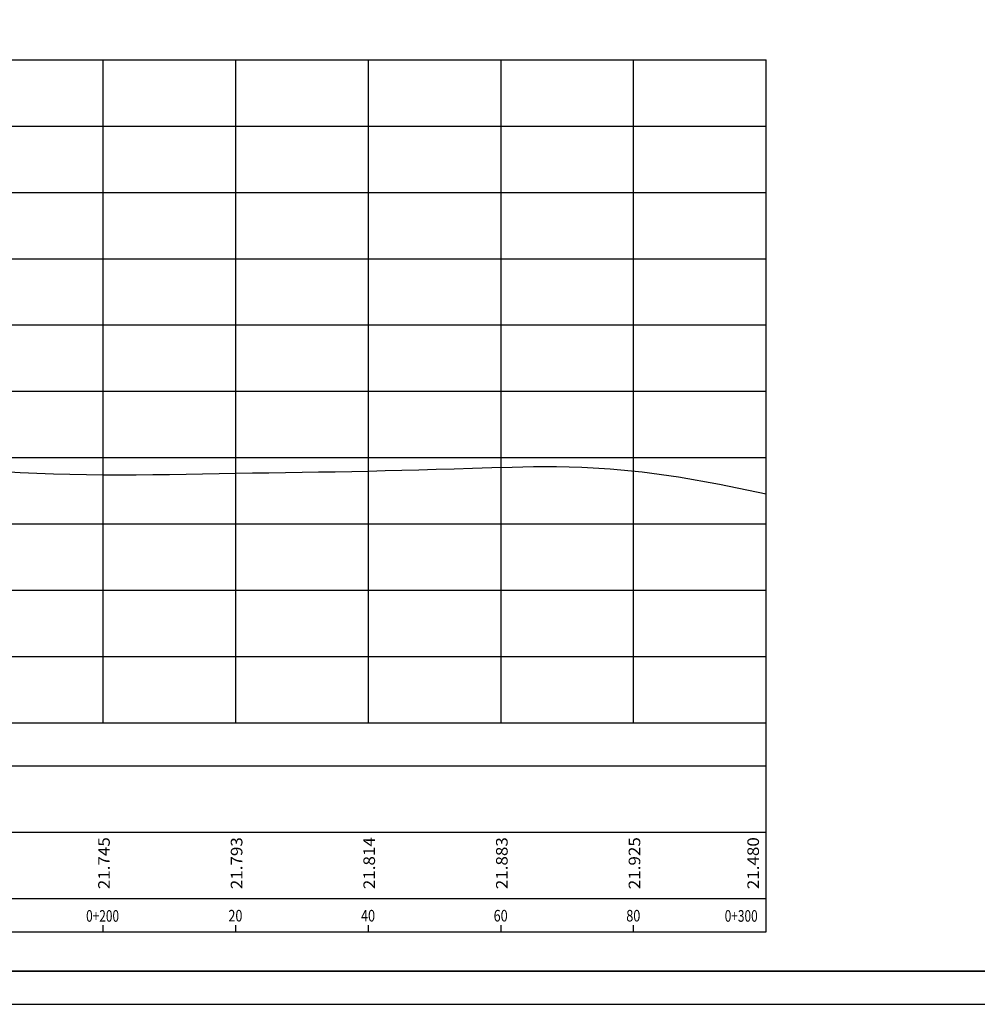
# Model space of a CAD drawing. Extents: x -144 to 994, y 0 to 594.
# Drawn here: x 417 to 706, y 0 to 297 of the extents above; entities that cross this region are included whole.
import ezdxf
from ezdxf.enums import TextEntityAlignment as Align

# ---------------------------------------------------------------- set-up
doc = ezdxf.new("R2010")
doc.units = 0
doc.header["$MEASUREMENT"] = 0
doc.layers.get('0').update_dxf_attribs({"linetype": 'CONTINUOUS'})
doc.layers.add('MALHAG', color=7, linetype='CONTINUOUS')
doc.layers.add('TN', color=3, linetype='CONTINUOUS')
doc.styles.add('ROMANS', font='romans.shx', dxfattribs={"width": 0.75, "height": 3.5})

msp = doc.modelspace()

# ---------------------------------------------------------------- linework, layer by layer
msp.add_lwpolyline([(-31.5, 0), (994.5, 0), (994.5, 594), (-31.5, 594)], close=True)
at = {"const_width": 0.5}
msp.add_lwpolyline([(-6.5, 10), (984.5, 10), (984.5, 584), (-6.5, 584)], close=True, dxfattribs=at)
at = {"layer": 'MALHAG'}
for p, q in [((442.04, 84.91), (442.04, 284.91)), ((482.04, 84.91), (482.04, 284.91)), ((522.04, 84.91), (522.04, 284.91)), ((562.04, 84.91), (562.04, 284.91)), ((602.04, 84.91), (602.04, 284.91)), ((642.04, 21.91), (642.04, 284.91)), ((442.04, 21.91), (442.04, 23.91)), ((482.04, 21.91), (482.04, 23.91)), ((522.04, 21.91), (522.04, 23.91)), ((562.04, 21.91), (562.04, 23.91)), ((602.04, 21.91), (602.04, 23.91)), ((642.04, 21.91), (642.04, 23.91))]:
    msp.add_line(p, q, dxfattribs=at)
at = {"layer": 'MALHAG', "linetype": 'CONTINUOUS'}
for points in [[(42.04, 284.91), (642.04, 284.91)], [(42.04, 264.91), (642.04, 264.91)], [(42.04, 244.91), (642.04, 244.91)], [(42.04, 224.91), (642.04, 224.91)], [(42.04, 204.91), (642.04, 204.91)], [(42.04, 184.91), (642.04, 184.91)], [(42.04, 164.91), (642.04, 164.91)], [(42.04, 144.91), (642.04, 144.91)], [(42.04, 124.91), (642.04, 124.91)], [(42.04, 104.91), (642.04, 104.91)], [(42.04, 84.91), (642.04, 84.91)], [(4.64, 71.91), (642.04, 71.91)], [(14.44, 51.91), (642.04, 51.91)], [(4.64, 31.91), (642.04, 31.91)], [(4.64, 21.91), (642.04, 21.91)]]:
    msp.add_lwpolyline(points, dxfattribs=at)
at = {"layer": 'TN'}
msp.add_lwpolyline([(412.04, 160.75), (417.04, 160.46), (422.04, 160.22), (427.04, 160.03), (432.04, 159.88), (437.04, 159.79), (442.04, 159.73), (447.04, 159.71), (452.04, 159.73), (457.04, 159.77), (462.04, 159.83), (467.04, 159.91), (472.04, 160), (477.04, 160.09), (482.04, 160.18), (487.04, 160.27), (492.04, 160.34), (497.04, 160.42), (502.04, 160.49), (507.04, 160.57), (512.04, 160.65), (517.04, 160.75), (522.04, 160.85), (527.05, 160.97), (532.1, 161.11), (537.22, 161.25), (542.46, 161.4), (547.86, 161.56), (553.45, 161.72), (559.28, 161.89), (565.38, 162.05), (571.82, 162.2), (578.76, 162.23), (586.41, 162.05), (594.96, 161.54), (604.6, 160.58), (615.53, 159.09), (627.95, 156.93), (642.04, 154.01)], dxfattribs=at)

# ---------------------------------------------------------------- texts
at = {"color": 7, "style": 'ROMANS', "width": 0.8}
msp.add_text('20', height=3.5, dxfattribs=at).set_placement((481.93, 24.98), align=Align.CENTER)
at = {"layer": 'TN', "style": 'ROMANS'}
for s, width, p, p2 in [('  21.745', 0.724832, (444.04, 32.41), (444.04, 50.41)), ('  21.793', 0.724832, (484.04, 32.41), (484.04, 50.41)), ('  21.814', 0.72, (524.04, 32.41), (524.04, 50.41)), ('  21.883', 0.724832, (564.04, 32.41), (564.04, 50.41)), ('  21.925', 0.724832, (604.04, 32.41), (604.04, 50.41)), ('  21.480', 0.724832, (639.84, 32.41), (639.84, 50.41))]:
    msp.add_text(s, height=3.5, rotation=90, dxfattribs=dict(at, width=width)).set_placement(p, p2, align=Align.FIT)
at = {"layer": 'TN', "color": 7, "linetype": 'CONTINUOUS', "style": 'ROMANS', "width": 0.75}
for s, p in [('0+200', (441.87, 24.91)), ('0+300', (634.48, 24.91))]:
    msp.add_text(s, height=3.5, dxfattribs=at).set_placement(p, align=Align.CENTER)
at = {"layer": 'TN', "color": 7, "style": 'ROMANS', "width": 0.8}
for s, p in [('40', (521.93, 24.98)), ('60', (561.93, 24.98)), ('80', (601.93, 24.98))]:
    msp.add_text(s, height=3.5, dxfattribs=at).set_placement(p, align=Align.CENTER)

doc.saveas('drawing.dxf')
